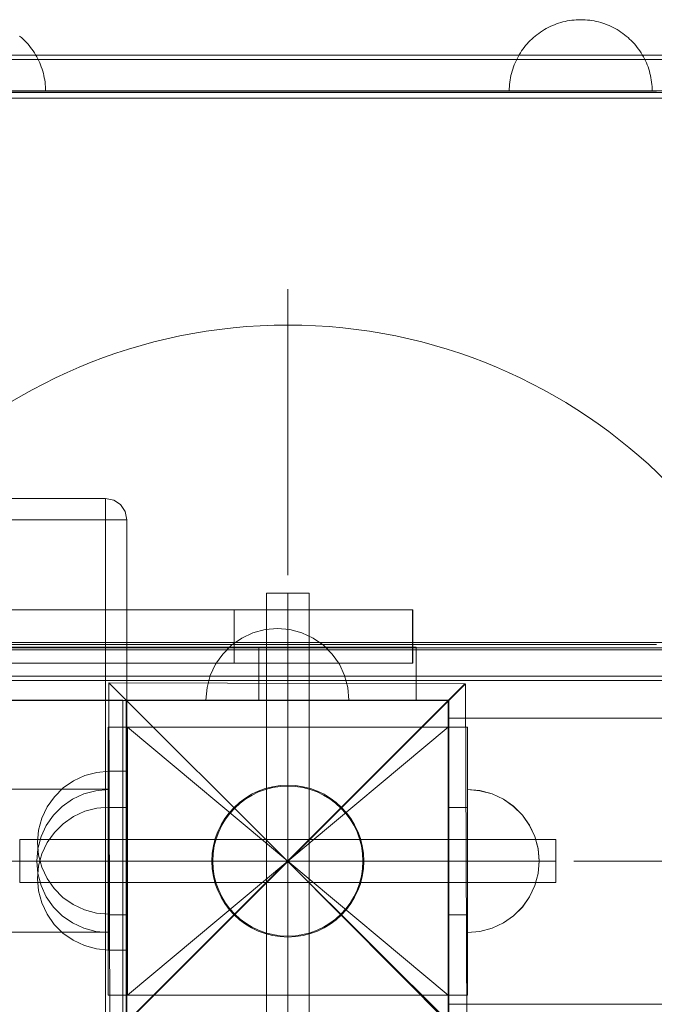
# Model space of a CAD drawing. Units: millimetres. Extents: x 8870 to 23465, y -2890 to 4495.
# Drawn here: x 12966 to 13143, y 2315 to 2591 of the extents above; entities that cross this region are included whole.
import ezdxf

# ---------------------------------------------------------------- set-up
doc = ezdxf.new("R2010")
doc.units = ezdxf.units.MM
doc.header["$MEASUREMENT"] = 0
doc.linetypes.add('Krawędzie ukryte', pattern=[170, 120, -50])
doc.linetypes.add('Kropki i Kreski', pattern=[360, 180, -90, 0, -90])
doc.layers.add('ZESTAW_Nr_pióra__7', color=7, linetype='Continuous', lineweight=18)

msp = doc.modelspace()

# ---------------------------------------------------------------- linework, layer by layer
at = {"layer": 'ZESTAW_Nr_pióra__7', "linetype": 'Continuous'}
for p, q in [((13117.75, 2589.96), (13117.14, 2589.8)), ((13117.75, 2589.96), (13117.14, 2589.8)), ((13118.36, 2590.11), (13117.75, 2589.96)), ((13118.36, 2590.11), (13117.75, 2589.96)), ((13118.97, 2590.24), (13118.36, 2590.11)), ((13118.97, 2590.24), (13118.36, 2590.11)), ((13119.59, 2590.34), (13118.97, 2590.24)), ((13119.59, 2590.34), (13118.97, 2590.24)), ((13120.21, 2590.43), (13119.59, 2590.34)), ((13120.21, 2590.43), (13119.59, 2590.34)), ((13120.84, 2590.5), (13120.21, 2590.43)), ((13120.84, 2590.5), (13120.21, 2590.43)), ((13121.46, 2590.55), (13120.84, 2590.5)), ((13121.46, 2590.55), (13120.84, 2590.5)), ((13122.09, 2590.58), (13121.46, 2590.55)), ((13122.09, 2590.58), (13121.46, 2590.55)), ((13122.72, 2590.59), (13122.09, 2590.58)), ((13122.72, 2590.59), (13122.09, 2590.58)), ((13122.72, 2590.59), (13123.35, 2590.58)), ((13122.72, 2590.59), (13123.35, 2590.58)), ((13123.35, 2590.58), (13123.98, 2590.55)), ((13123.35, 2590.58), (13123.98, 2590.55)), ((13123.98, 2590.55), (13124.6, 2590.5)), ((13123.98, 2590.55), (13124.6, 2590.5)), ((13124.6, 2590.5), (13125.23, 2590.43)), ((13124.6, 2590.5), (13125.23, 2590.43)), ((13125.23, 2590.43), (13125.85, 2590.34)), ((13125.23, 2590.43), (13125.85, 2590.34)), ((13125.85, 2590.34), (13126.47, 2590.24)), ((13125.85, 2590.34), (13126.47, 2590.24)), ((13126.47, 2590.24), (13127.08, 2590.11)), ((13126.47, 2590.24), (13127.08, 2590.11)), ((13127.08, 2590.11), (13127.69, 2589.96)), ((13127.08, 2590.11), (13127.69, 2589.96)), ((13127.69, 2589.96), (13128.3, 2589.8)), ((13127.69, 2589.96), (13128.3, 2589.8)), ((13112, 2587.48), (13111.48, 2587.13)), ((13112, 2587.48), (13111.48, 2587.13)), ((13112.54, 2587.8), (13112, 2587.48)), ((13112.54, 2587.8), (13112, 2587.48)), ((13113.09, 2588.12), (13112.54, 2587.8)), ((13113.09, 2588.12), (13112.54, 2587.8)), ((13113.64, 2588.41), (13113.09, 2588.12)), ((13113.64, 2588.41), (13113.09, 2588.12)), ((13114.2, 2588.69), (13113.64, 2588.41)), ((13114.2, 2588.69), (13113.64, 2588.41)), ((13114.78, 2588.94), (13114.2, 2588.69)), ((13114.78, 2588.94), (13114.2, 2588.69)), ((13115.36, 2589.18), (13114.78, 2588.94)), ((13115.36, 2589.18), (13114.78, 2588.94)), ((13115.95, 2589.41), (13115.36, 2589.18)), ((13115.95, 2589.41), (13115.36, 2589.18)), ((13116.54, 2589.61), (13115.95, 2589.41)), ((13116.54, 2589.61), (13115.95, 2589.41)), ((13117.14, 2589.8), (13116.54, 2589.61)), ((13117.14, 2589.8), (13116.54, 2589.61)), ((13128.3, 2589.8), (13128.9, 2589.61)), ((13128.3, 2589.8), (13128.9, 2589.61)), ((13128.9, 2589.61), (13129.5, 2589.41)), ((13128.9, 2589.61), (13129.5, 2589.41)), ((13129.5, 2589.41), (13130.08, 2589.18)), ((13129.5, 2589.41), (13130.08, 2589.18)), ((13130.08, 2589.18), (13130.66, 2588.94)), ((13130.08, 2589.18), (13130.66, 2588.94)), ((13130.66, 2588.94), (13131.24, 2588.69)), ((13130.66, 2588.94), (13131.24, 2588.69)), ((13131.24, 2588.69), (13131.8, 2588.41)), ((13131.24, 2588.69), (13131.8, 2588.41)), ((13131.8, 2588.41), (13132.36, 2588.12)), ((13131.8, 2588.41), (13132.36, 2588.12)), ((13132.36, 2588.12), (13132.9, 2587.8)), ((13132.36, 2588.12), (13132.9, 2587.8)), ((13132.9, 2587.8), (13133.44, 2587.48)), ((13132.9, 2587.8), (13133.44, 2587.48)), ((13133.44, 2587.48), (13133.96, 2587.13)), ((13133.44, 2587.48), (13133.96, 2587.13)), ((12965.76, 2586), (12966.24, 2585.59)), ((12965.76, 2586), (12966.24, 2585.59)), ((12966.24, 2585.59), (12966.71, 2585.17)), ((12966.24, 2585.59), (12966.71, 2585.17)), ((12966.71, 2585.17), (12967.16, 2584.73)), ((12966.71, 2585.17), (12967.16, 2584.73)), ((12967.16, 2584.73), (12967.59, 2584.28)), ((12967.16, 2584.73), (12967.59, 2584.28)), ((13108.58, 2584.73), (13108.14, 2584.28)), ((13108.58, 2584.73), (13108.14, 2584.28)), ((13109.03, 2585.17), (13108.58, 2584.73)), ((13109.03, 2585.17), (13108.58, 2584.73)), ((13109.49, 2585.59), (13109.03, 2585.17)), ((13109.49, 2585.59), (13109.03, 2585.17)), ((13109.97, 2586), (13109.49, 2585.59)), ((13109.97, 2586), (13109.49, 2585.59)), ((13110.46, 2586.39), (13109.97, 2586)), ((13110.46, 2586.39), (13109.97, 2586)), ((13110.96, 2586.77), (13110.46, 2586.39)), ((13110.96, 2586.77), (13110.46, 2586.39)), ((13111.48, 2587.13), (13110.96, 2586.77)), ((13111.48, 2587.13), (13110.96, 2586.77)), ((13133.96, 2587.13), (13134.48, 2586.77)), ((13133.96, 2587.13), (13134.48, 2586.77)), ((13134.48, 2586.77), (13134.98, 2586.39)), ((13134.48, 2586.77), (13134.98, 2586.39)), ((13134.98, 2586.39), (13135.47, 2586)), ((13134.98, 2586.39), (13135.47, 2586)), ((13135.47, 2586), (13135.95, 2585.59)), ((13135.47, 2586), (13135.95, 2585.59)), ((13135.95, 2585.59), (13136.41, 2585.17)), ((13135.95, 2585.59), (13136.41, 2585.17)), ((13136.41, 2585.17), (13136.86, 2584.73)), ((13136.41, 2585.17), (13136.86, 2584.73)), ((13136.86, 2584.73), (13137.3, 2584.28)), ((13136.86, 2584.73), (13137.3, 2584.28)), ((12967.59, 2584.28), (12968.02, 2583.82)), ((12967.59, 2584.28), (12968.02, 2583.82)), ((12968.02, 2583.82), (12968.43, 2583.34)), ((12968.02, 2583.82), (12968.43, 2583.34)), ((12968.43, 2583.34), (12968.82, 2582.85)), ((12968.43, 2583.34), (12968.82, 2582.85)), ((12968.82, 2582.85), (12969.2, 2582.34)), ((12968.82, 2582.85), (12969.2, 2582.34)), ((12969.2, 2582.34), (12969.56, 2581.83)), ((12969.2, 2582.34), (12969.56, 2581.83)), ((12969.56, 2581.83), (12969.9, 2581.31)), ((12969.56, 2581.83), (12969.9, 2581.31)), ((13106.18, 2581.83), (13105.83, 2581.31)), ((13106.18, 2581.83), (13105.83, 2581.31)), ((13106.54, 2582.34), (13106.18, 2581.83)), ((13106.54, 2582.34), (13106.18, 2581.83)), ((13106.92, 2582.85), (13106.54, 2582.34)), ((13106.92, 2582.85), (13106.54, 2582.34)), ((13107.31, 2583.34), (13106.92, 2582.85)), ((13107.31, 2583.34), (13106.92, 2582.85)), ((13107.72, 2583.82), (13107.31, 2583.34)), ((13107.72, 2583.82), (13107.31, 2583.34)), ((13108.14, 2584.28), (13107.72, 2583.82)), ((13108.14, 2584.28), (13107.72, 2583.82)), ((13137.3, 2584.28), (13137.72, 2583.82)), ((13137.3, 2584.28), (13137.72, 2583.82)), ((13137.72, 2583.82), (13138.13, 2583.34)), ((13137.72, 2583.82), (13138.13, 2583.34)), ((13138.13, 2583.34), (13138.52, 2582.85)), ((13138.13, 2583.34), (13138.52, 2582.85)), ((13138.52, 2582.85), (13138.9, 2582.34)), ((13138.52, 2582.85), (13138.9, 2582.34)), ((13138.9, 2582.34), (13139.26, 2581.83)), ((13138.9, 2582.34), (13139.26, 2581.83)), ((13139.26, 2581.83), (13139.61, 2581.31)), ((13139.26, 2581.83), (13139.61, 2581.31)), ((12946.93, 2579.43), (12971.72, 2579.43)), ((12959.84, 2580.66), (12986.03, 2580.66)), ((12969.9, 2581.31), (12970.23, 2580.77)), ((12969.9, 2581.31), (12970.23, 2580.77)), ((12970.23, 2580.77), (12970.54, 2580.22)), ((12970.23, 2580.77), (12970.54, 2580.22)), ((12970.54, 2580.22), (12970.84, 2579.67)), ((12970.54, 2580.22), (12970.84, 2579.67)), ((12970.84, 2579.67), (12971.11, 2579.1)), ((12970.84, 2579.67), (12971.11, 2579.1)), ((12971.11, 2579.1), (12971.37, 2578.53)), ((12971.11, 2579.1), (12971.37, 2578.53)), ((12971.72, 2579.43), (12975.95, 2579.43)), ((12975.95, 2579.43), (12978.48, 2579.43)), ((12978.48, 2579.43), (13004.15, 2579.43)), ((12986.03, 2580.66), (13013.13, 2580.66)), ((13004.15, 2579.43), (13008.05, 2579.43)), ((13008.05, 2579.43), (13011.1, 2579.43)), ((13011.1, 2579.43), (13037.21, 2579.43)), ((13013.13, 2580.66), (13040.72, 2580.66)), ((13037.21, 2579.43), (13040.72, 2579.43)), ((13040.72, 2580.66), (13068.3, 2580.66)), ((13040.72, 2579.43), (13044.21, 2579.43)), ((13044.21, 2579.43), (13070.33, 2579.43)), ((13068.3, 2580.66), (13095.41, 2580.66)), ((13070.33, 2579.43), (13073.38, 2579.43)), ((13073.38, 2579.43), (13077.28, 2579.43)), ((13077.28, 2579.43), (13102.94, 2579.43)), ((13095.41, 2580.66), (13121.58, 2580.66)), ((13102.94, 2579.43), (13105.48, 2579.43)), ((13104.62, 2579.1), (13104.37, 2578.53)), ((13104.62, 2579.1), (13104.37, 2578.53)), ((13104.9, 2579.67), (13104.62, 2579.1)), ((13104.9, 2579.67), (13104.62, 2579.1)), ((13105.19, 2580.22), (13104.9, 2579.67)), ((13105.19, 2580.22), (13104.9, 2579.67)), ((13105.51, 2580.77), (13105.19, 2580.22)), ((13105.51, 2580.77), (13105.19, 2580.22)), ((13105.48, 2579.43), (13109.72, 2579.43)), ((13105.83, 2581.31), (13105.51, 2580.77)), ((13105.83, 2581.31), (13105.51, 2580.77)), ((13109.72, 2579.43), (13134.49, 2579.43)), ((13121.58, 2580.66), (13146.37, 2580.66)), ((13134.49, 2579.43), (13136.48, 2579.43)), ((13136.48, 2579.43), (13140.97, 2579.43)), ((13139.61, 2581.31), (13139.94, 2580.77)), ((13139.61, 2581.31), (13139.94, 2580.77)), ((13139.94, 2580.77), (13140.25, 2580.22)), ((13139.94, 2580.77), (13140.25, 2580.22)), ((13140.25, 2580.22), (13140.54, 2579.67)), ((13140.25, 2580.22), (13140.54, 2579.67)), ((13140.54, 2579.67), (13140.82, 2579.1)), ((13140.54, 2579.67), (13140.82, 2579.1)), ((13140.82, 2579.1), (13141.08, 2578.53)), ((13140.82, 2579.1), (13141.08, 2578.53)), ((13140.97, 2579.43), (13164.44, 2579.43)), ((12971.37, 2578.53), (12971.61, 2577.95)), ((12971.37, 2578.53), (12971.61, 2577.95)), ((12971.61, 2577.95), (12971.83, 2577.36)), ((12971.61, 2577.95), (12971.83, 2577.36)), ((12971.83, 2577.36), (12972.04, 2576.77)), ((12971.83, 2577.36), (12972.04, 2576.77)), ((12972.04, 2576.77), (12972.22, 2576.17)), ((12972.04, 2576.77), (12972.22, 2576.17)), ((12972.22, 2576.17), (12972.39, 2575.56)), ((12972.22, 2576.17), (12972.39, 2575.56)), ((13103.51, 2576.17), (13103.35, 2575.56)), ((13103.51, 2576.17), (13103.35, 2575.56)), ((13103.7, 2576.77), (13103.51, 2576.17)), ((13103.7, 2576.77), (13103.51, 2576.17)), ((13103.9, 2577.36), (13103.7, 2576.77)), ((13103.9, 2577.36), (13103.7, 2576.77)), ((13104.12, 2577.95), (13103.9, 2577.36)), ((13104.12, 2577.95), (13103.9, 2577.36)), ((13104.37, 2578.53), (13104.12, 2577.95)), ((13104.37, 2578.53), (13104.12, 2577.95)), ((13141.08, 2578.53), (13141.32, 2577.95)), ((13141.08, 2578.53), (13141.32, 2577.95)), ((13141.32, 2577.95), (13141.54, 2577.36)), ((13141.32, 2577.95), (13141.54, 2577.36)), ((13141.54, 2577.36), (13141.74, 2576.77)), ((13141.54, 2577.36), (13141.74, 2576.77)), ((13141.74, 2576.77), (13141.93, 2576.17)), ((13141.74, 2576.77), (13141.93, 2576.17)), ((13141.93, 2576.17), (13142.09, 2575.56)), ((13141.93, 2576.17), (13142.09, 2575.56)), ((12972.39, 2575.56), (12972.53, 2574.95)), ((12972.39, 2575.56), (12972.53, 2574.95)), ((12972.53, 2574.95), (12972.66, 2574.34)), ((12972.53, 2574.95), (12972.66, 2574.34)), ((12972.66, 2574.34), (12972.77, 2573.72)), ((12972.66, 2574.34), (12972.77, 2573.72)), ((12972.77, 2573.72), (12972.86, 2573.1)), ((12972.77, 2573.72), (12972.86, 2573.1)), ((13102.97, 2573.72), (13102.88, 2573.1)), ((13102.97, 2573.72), (13102.88, 2573.1)), ((13103.07, 2574.34), (13102.97, 2573.72)), ((13103.07, 2574.34), (13102.97, 2573.72)), ((13103.2, 2574.95), (13103.07, 2574.34)), ((13103.2, 2574.95), (13103.07, 2574.34)), ((13103.35, 2575.56), (13103.2, 2574.95)), ((13103.35, 2575.56), (13103.2, 2574.95)), ((13142.09, 2575.56), (13142.24, 2574.95)), ((13142.09, 2575.56), (13142.24, 2574.95)), ((13142.24, 2574.95), (13142.37, 2574.34)), ((13142.24, 2574.95), (13142.37, 2574.34)), ((13142.37, 2574.34), (13142.47, 2573.72)), ((13142.37, 2574.34), (13142.47, 2573.72)), ((13142.47, 2573.72), (13142.56, 2573.1)), ((13142.47, 2573.72), (13142.56, 2573.1)), ((12973.61, 2570.69), (12953.04, 2570.69)), ((12972.86, 2573.1), (12972.93, 2572.47)), ((12972.86, 2573.1), (12972.93, 2572.47)), ((12972.93, 2572.47), (12972.98, 2571.85)), ((12972.93, 2572.47), (12972.98, 2571.85)), ((12972.98, 2571.85), (12973.01, 2571.22)), ((12972.98, 2571.85), (12973.01, 2571.22)), ((12973.01, 2571.22), (12973.01, 2570.59)), ((12973.01, 2571.22), (12973.01, 2570.59)), ((12995.34, 2570.69), (12973.61, 2570.69)), ((13017.83, 2570.69), (12995.34, 2570.69)), ((13040.72, 2570.69), (13017.83, 2570.69)), ((13063.6, 2570.69), (13040.72, 2570.69)), ((13086.1, 2570.69), (13063.6, 2570.69)), ((13107.82, 2570.69), (13086.1, 2570.69)), ((13102.73, 2571.22), (13102.72, 2570.59)), ((13102.73, 2571.22), (13102.72, 2570.59)), ((13102.76, 2571.85), (13102.73, 2571.22)), ((13102.76, 2571.85), (13102.73, 2571.22)), ((13102.81, 2572.47), (13102.76, 2571.85)), ((13102.81, 2572.47), (13102.76, 2571.85)), ((13102.88, 2573.1), (13102.81, 2572.47)), ((13102.88, 2573.1), (13102.81, 2572.47)), ((13128.38, 2570.69), (13107.82, 2570.69)), ((13147.45, 2570.69), (13128.38, 2570.69)), ((13142.56, 2573.1), (13142.63, 2572.47)), ((13142.56, 2573.1), (13142.63, 2572.47)), ((13142.63, 2572.47), (13142.68, 2571.85)), ((13142.63, 2572.47), (13142.68, 2571.85)), ((13142.68, 2571.85), (13142.71, 2571.22)), ((13142.68, 2571.85), (13142.71, 2571.22)), ((13142.71, 2571.22), (13142.72, 2570.59)), ((13142.71, 2571.22), (13142.72, 2570.59)), ((12973.29, 2570.23), (12952.61, 2570.23)), ((12973.83, 2568.67), (12953.33, 2568.67)), ((12966.24, 2570.59), (12961.07, 2570.59)), ((12965.76, 2570.59), (12966.24, 2570.59)), ((12965.76, 2570.59), (12966.24, 2570.59)), ((12966.24, 2570.59), (12966.71, 2570.59)), ((12966.24, 2570.59), (12966.71, 2570.59)), ((12971.47, 2570.59), (12966.24, 2570.59)), ((12966.71, 2570.59), (12967.16, 2570.59)), ((12966.71, 2570.59), (12967.16, 2570.59)), ((12967.16, 2570.59), (12967.59, 2570.59)), ((12967.16, 2570.59), (12967.59, 2570.59)), ((12967.59, 2570.59), (12968.02, 2570.59)), ((12967.59, 2570.59), (12968.02, 2570.59)), ((12968.02, 2570.59), (12968.43, 2570.59)), ((12968.02, 2570.59), (12968.43, 2570.59)), ((12968.43, 2570.59), (12968.82, 2570.59)), ((12968.43, 2570.59), (12968.82, 2570.59)), ((12968.82, 2570.59), (12969.2, 2570.59)), ((12968.82, 2570.59), (12969.2, 2570.59)), ((12969.2, 2570.59), (12969.56, 2570.59)), ((12969.2, 2570.59), (12969.56, 2570.59)), ((12969.56, 2570.59), (12969.9, 2570.59)), ((12969.56, 2570.59), (12969.9, 2570.59)), ((12969.9, 2570.59), (12970.23, 2570.59)), ((12969.9, 2570.59), (12970.23, 2570.59)), ((12970.23, 2570.59), (12970.54, 2570.59)), ((12970.23, 2570.59), (12970.54, 2570.59)), ((12970.54, 2570.59), (12970.84, 2570.59)), ((12970.54, 2570.59), (12970.84, 2570.59)), ((12970.84, 2570.59), (12971.11, 2570.59)), ((12970.84, 2570.59), (12971.11, 2570.59)), ((12971.11, 2570.59), (12971.37, 2570.59)), ((12971.11, 2570.59), (12971.37, 2570.59)), ((12971.37, 2570.59), (12971.61, 2570.59)), ((12971.37, 2570.59), (12971.61, 2570.59)), ((12976.77, 2570.59), (12971.47, 2570.59)), ((12971.61, 2570.59), (12971.83, 2570.59)), ((12971.61, 2570.59), (12971.83, 2570.59)), ((12971.83, 2570.59), (12972.04, 2570.59)), ((12971.83, 2570.59), (12972.04, 2570.59)), ((12972.04, 2570.59), (12972.22, 2570.59)), ((12972.04, 2570.59), (12972.22, 2570.59)), ((12972.22, 2570.59), (12972.39, 2570.59)), ((12972.22, 2570.59), (12972.39, 2570.59)), ((12972.39, 2570.59), (12972.53, 2570.59)), ((12972.39, 2570.59), (12972.53, 2570.59)), ((12972.53, 2570.59), (12972.66, 2570.59)), ((12972.53, 2570.59), (12972.66, 2570.59)), ((12972.66, 2570.59), (12972.77, 2570.59)), ((12972.66, 2570.59), (12972.77, 2570.59)), ((12972.77, 2570.59), (12972.86, 2570.59)), ((12972.77, 2570.59), (12972.86, 2570.59)), ((12972.86, 2570.59), (12972.93, 2570.59)), ((12972.86, 2570.59), (12972.93, 2570.59)), ((12972.93, 2570.59), (12972.98, 2570.59)), ((12972.93, 2570.59), (12972.98, 2570.59)), ((12972.98, 2570.59), (12973.01, 2570.59)), ((12972.98, 2570.59), (12973.01, 2570.59)), ((12995.11, 2570.23), (12973.29, 2570.23)), ((12995.48, 2568.67), (12973.83, 2568.67)), ((12982.13, 2570.59), (12976.77, 2570.59)), ((12987.55, 2570.59), (12982.13, 2570.59)), ((12993.01, 2570.59), (12987.55, 2570.59)), ((12998.52, 2570.59), (12993.01, 2570.59)), ((13017.72, 2570.23), (12995.11, 2570.23)), ((13017.9, 2568.67), (12995.48, 2568.67)), ((13004.07, 2570.59), (12998.52, 2570.59)), ((13009.65, 2570.59), (13004.07, 2570.59)), ((13015.26, 2570.59), (13009.65, 2570.59)), ((13020.89, 2570.59), (13015.26, 2570.59)), ((13040.72, 2570.23), (13017.72, 2570.23)), ((13040.72, 2568.67), (13017.9, 2568.67)), ((13026.54, 2570.59), (13020.89, 2570.59)), ((13032.2, 2570.59), (13026.54, 2570.59)), ((13037.87, 2570.59), (13032.2, 2570.59)), ((13043.53, 2570.59), (13037.87, 2570.59)), ((13063.71, 2570.23), (13040.72, 2570.23)), ((13063.53, 2568.67), (13040.72, 2568.67)), ((13049.19, 2570.59), (13043.53, 2570.59)), ((13054.84, 2570.59), (13049.19, 2570.59)), ((13060.47, 2570.59), (13054.84, 2570.59)), ((13066.08, 2570.59), (13060.47, 2570.59)), ((13085.95, 2568.67), (13063.53, 2568.67)), ((13086.32, 2570.23), (13063.71, 2570.23)), ((13071.66, 2570.59), (13066.08, 2570.59)), ((13077.21, 2570.59), (13071.66, 2570.59)), ((13082.72, 2570.59), (13077.21, 2570.59)), ((13088.19, 2570.59), (13082.72, 2570.59)), ((13107.6, 2568.67), (13085.95, 2568.67)), ((13108.15, 2570.23), (13086.32, 2570.23)), ((13093.6, 2570.59), (13088.19, 2570.59)), ((13098.96, 2570.59), (13093.6, 2570.59)), ((13104.26, 2570.59), (13098.96, 2570.59)), ((13102.76, 2570.59), (13102.73, 2570.59)), ((13102.76, 2570.59), (13102.73, 2570.59)), ((13102.81, 2570.59), (13102.76, 2570.59)), ((13102.81, 2570.59), (13102.76, 2570.59)), ((13102.88, 2570.59), (13102.81, 2570.59)), ((13102.88, 2570.59), (13102.81, 2570.59)), ((13102.97, 2570.59), (13102.88, 2570.59)), ((13102.97, 2570.59), (13102.88, 2570.59)), ((13103.07, 2570.59), (13102.97, 2570.59)), ((13103.07, 2570.59), (13102.97, 2570.59)), ((13103.2, 2570.59), (13103.07, 2570.59)), ((13103.2, 2570.59), (13103.07, 2570.59)), ((13103.35, 2570.59), (13103.2, 2570.59)), ((13103.35, 2570.59), (13103.2, 2570.59)), ((13103.51, 2570.59), (13103.35, 2570.59)), ((13103.51, 2570.59), (13103.35, 2570.59)), ((13103.7, 2570.59), (13103.51, 2570.59)), ((13103.7, 2570.59), (13103.51, 2570.59)), ((13103.9, 2570.59), (13103.7, 2570.59)), ((13103.9, 2570.59), (13103.7, 2570.59)), ((13104.12, 2570.59), (13103.9, 2570.59)), ((13104.12, 2570.59), (13103.9, 2570.59)), ((13104.37, 2570.59), (13104.12, 2570.59)), ((13104.37, 2570.59), (13104.12, 2570.59)), ((13109.5, 2570.59), (13104.26, 2570.59)), ((13104.62, 2570.59), (13104.37, 2570.59)), ((13104.62, 2570.59), (13104.37, 2570.59)), ((13104.9, 2570.59), (13104.62, 2570.59)), ((13104.9, 2570.59), (13104.62, 2570.59)), ((13105.19, 2570.59), (13104.9, 2570.59)), ((13105.19, 2570.59), (13104.9, 2570.59)), ((13105.51, 2570.59), (13105.19, 2570.59)), ((13105.51, 2570.59), (13105.19, 2570.59)), ((13105.83, 2570.59), (13105.51, 2570.59)), ((13105.83, 2570.59), (13105.51, 2570.59)), ((13106.18, 2570.59), (13105.83, 2570.59)), ((13106.18, 2570.59), (13105.83, 2570.59)), ((13106.54, 2570.59), (13106.18, 2570.59)), ((13106.54, 2570.59), (13106.18, 2570.59)), ((13106.92, 2570.59), (13106.54, 2570.59)), ((13106.92, 2570.59), (13106.54, 2570.59)), ((13107.31, 2570.59), (13106.92, 2570.59)), ((13107.31, 2570.59), (13106.92, 2570.59)), ((13107.72, 2570.59), (13107.31, 2570.59)), ((13107.72, 2570.59), (13107.31, 2570.59)), ((13128.1, 2568.67), (13107.6, 2568.67)), ((13108.14, 2570.59), (13107.72, 2570.59)), ((13108.14, 2570.59), (13107.72, 2570.59)), ((13108.58, 2570.59), (13108.14, 2570.59)), ((13108.58, 2570.59), (13108.14, 2570.59)), ((13128.81, 2570.23), (13108.15, 2570.23)), ((13109.03, 2570.59), (13108.58, 2570.59)), ((13109.03, 2570.59), (13108.58, 2570.59)), ((13109.49, 2570.59), (13109.03, 2570.59)), ((13109.49, 2570.59), (13109.03, 2570.59)), ((13109.97, 2570.59), (13109.49, 2570.59)), ((13109.97, 2570.59), (13109.49, 2570.59)), ((13114.66, 2570.59), (13109.5, 2570.59)), ((13110.46, 2570.59), (13109.97, 2570.59)), ((13110.46, 2570.59), (13109.97, 2570.59)), ((13110.96, 2570.59), (13110.46, 2570.59)), ((13110.96, 2570.59), (13110.46, 2570.59)), ((13111.48, 2570.59), (13110.96, 2570.59)), ((13111.48, 2570.59), (13110.96, 2570.59)), ((13112, 2570.59), (13111.48, 2570.59)), ((13112, 2570.59), (13111.48, 2570.59)), ((13112.54, 2570.59), (13112, 2570.59)), ((13112.54, 2570.59), (13112, 2570.59)), ((13113.09, 2570.59), (13112.54, 2570.59)), ((13113.09, 2570.59), (13112.54, 2570.59)), ((13113.64, 2570.59), (13113.09, 2570.59)), ((13113.64, 2570.59), (13113.09, 2570.59)), ((13114.2, 2570.59), (13113.64, 2570.59)), ((13114.2, 2570.59), (13113.64, 2570.59)), ((13114.78, 2570.59), (13114.2, 2570.59)), ((13114.78, 2570.59), (13114.2, 2570.59)), ((13119.75, 2570.59), (13114.66, 2570.59)), ((13115.36, 2570.59), (13114.78, 2570.59)), ((13115.36, 2570.59), (13114.78, 2570.59)), ((13115.95, 2570.59), (13115.36, 2570.59)), ((13115.95, 2570.59), (13115.36, 2570.59)), ((13116.54, 2570.59), (13115.95, 2570.59)), ((13116.54, 2570.59), (13115.95, 2570.59)), ((13117.14, 2570.59), (13116.54, 2570.59)), ((13117.14, 2570.59), (13116.54, 2570.59)), ((13117.75, 2570.59), (13117.14, 2570.59)), ((13117.75, 2570.59), (13117.14, 2570.59)), ((13118.36, 2570.59), (13117.75, 2570.59)), ((13118.36, 2570.59), (13117.75, 2570.59)), ((13118.97, 2570.59), (13118.36, 2570.59)), ((13118.97, 2570.59), (13118.36, 2570.59)), ((13119.59, 2570.59), (13118.97, 2570.59)), ((13119.59, 2570.59), (13118.97, 2570.59)), ((13120.21, 2570.59), (13119.59, 2570.59)), ((13120.21, 2570.59), (13119.59, 2570.59)), ((13124.76, 2570.59), (13119.75, 2570.59)), ((13120.84, 2570.59), (13120.21, 2570.59)), ((13120.84, 2570.59), (13120.21, 2570.59)), ((13121.46, 2570.59), (13120.84, 2570.59)), ((13121.46, 2570.59), (13120.84, 2570.59)), ((13122.09, 2570.59), (13121.46, 2570.59)), ((13122.09, 2570.59), (13121.46, 2570.59)), ((13122.72, 2570.59), (13122.09, 2570.59)), ((13122.72, 2570.59), (13122.09, 2570.59)), ((13123.35, 2570.59), (13122.72, 2570.59)), ((13123.35, 2570.59), (13122.72, 2570.59)), ((13123.98, 2570.59), (13123.35, 2570.59)), ((13123.98, 2570.59), (13123.35, 2570.59)), ((13124.6, 2570.59), (13123.98, 2570.59)), ((13124.6, 2570.59), (13123.98, 2570.59)), ((13125.23, 2570.59), (13124.6, 2570.59)), ((13125.23, 2570.59), (13124.6, 2570.59)), ((13129.68, 2570.59), (13124.76, 2570.59)), ((13125.85, 2570.59), (13125.23, 2570.59)), ((13125.85, 2570.59), (13125.23, 2570.59)), ((13126.47, 2570.59), (13125.85, 2570.59)), ((13126.47, 2570.59), (13125.85, 2570.59)), ((13127.08, 2570.59), (13126.47, 2570.59)), ((13127.08, 2570.59), (13126.47, 2570.59)), ((13127.69, 2570.59), (13127.08, 2570.59)), ((13127.69, 2570.59), (13127.08, 2570.59)), ((13128.3, 2570.59), (13127.69, 2570.59)), ((13128.3, 2570.59), (13127.69, 2570.59)), ((13147.11, 2568.67), (13128.1, 2568.67)), ((13128.9, 2570.59), (13128.3, 2570.59)), ((13128.9, 2570.59), (13128.3, 2570.59)), ((13147.98, 2570.23), (13128.81, 2570.23)), ((13129.5, 2570.59), (13128.9, 2570.59)), ((13129.5, 2570.59), (13128.9, 2570.59)), ((13130.08, 2570.59), (13129.5, 2570.59)), ((13130.08, 2570.59), (13129.5, 2570.59)), ((13134.51, 2570.59), (13129.68, 2570.59)), ((13130.66, 2570.59), (13130.08, 2570.59)), ((13130.66, 2570.59), (13130.08, 2570.59)), ((13131.24, 2570.59), (13130.66, 2570.59)), ((13131.24, 2570.59), (13130.66, 2570.59)), ((13131.8, 2570.59), (13131.24, 2570.59)), ((13131.8, 2570.59), (13131.24, 2570.59)), ((13132.36, 2570.59), (13131.8, 2570.59)), ((13132.36, 2570.59), (13131.8, 2570.59)), ((13132.9, 2570.59), (13132.36, 2570.59)), ((13132.9, 2570.59), (13132.36, 2570.59)), ((13133.44, 2570.59), (13132.9, 2570.59)), ((13133.44, 2570.59), (13132.9, 2570.59)), ((13133.96, 2570.59), (13133.44, 2570.59)), ((13133.96, 2570.59), (13133.44, 2570.59)), ((13134.48, 2570.59), (13133.96, 2570.59)), ((13134.48, 2570.59), (13133.96, 2570.59)), ((13134.98, 2570.59), (13134.48, 2570.59)), ((13134.98, 2570.59), (13134.48, 2570.59)), ((13139.25, 2570.59), (13134.51, 2570.59)), ((13135.47, 2570.59), (13134.98, 2570.59)), ((13135.47, 2570.59), (13134.98, 2570.59)), ((13135.95, 2570.59), (13135.47, 2570.59)), ((13135.95, 2570.59), (13135.47, 2570.59)), ((13136.41, 2570.59), (13135.95, 2570.59)), ((13136.41, 2570.59), (13135.95, 2570.59)), ((13136.86, 2570.59), (13136.41, 2570.59)), ((13136.86, 2570.59), (13136.41, 2570.59)), ((13137.3, 2570.59), (13136.86, 2570.59)), ((13137.3, 2570.59), (13136.86, 2570.59)), ((13137.72, 2570.59), (13137.3, 2570.59)), ((13137.72, 2570.59), (13137.3, 2570.59)), ((13138.13, 2570.59), (13137.72, 2570.59)), ((13138.13, 2570.59), (13137.72, 2570.59)), ((13138.52, 2570.59), (13138.13, 2570.59)), ((13138.52, 2570.59), (13138.13, 2570.59)), ((13138.9, 2570.59), (13138.52, 2570.59)), ((13138.9, 2570.59), (13138.52, 2570.59)), ((13139.26, 2570.59), (13138.9, 2570.59)), ((13139.26, 2570.59), (13138.9, 2570.59)), ((13143.88, 2570.59), (13139.25, 2570.59)), ((13139.61, 2570.59), (13139.26, 2570.59)), ((13139.61, 2570.59), (13139.26, 2570.59)), ((13139.94, 2570.59), (13139.61, 2570.59)), ((13139.94, 2570.59), (13139.61, 2570.59)), ((13140.25, 2570.59), (13139.94, 2570.59)), ((13140.25, 2570.59), (13139.94, 2570.59)), ((13140.54, 2570.59), (13140.25, 2570.59)), ((13140.54, 2570.59), (13140.25, 2570.59)), ((13140.82, 2570.59), (13140.54, 2570.59)), ((13140.82, 2570.59), (13140.54, 2570.59)), ((13141.08, 2570.59), (13140.82, 2570.59)), ((13141.08, 2570.59), (13140.82, 2570.59)), ((13141.32, 2570.59), (13141.08, 2570.59)), ((13141.32, 2570.59), (13141.08, 2570.59)), ((13141.54, 2570.59), (13141.32, 2570.59)), ((13141.54, 2570.59), (13141.32, 2570.59)), ((13141.74, 2570.59), (13141.54, 2570.59)), ((13141.74, 2570.59), (13141.54, 2570.59)), ((13141.93, 2570.59), (13141.74, 2570.59)), ((13141.93, 2570.59), (13141.74, 2570.59)), ((13142.09, 2570.59), (13141.93, 2570.59)), ((13142.09, 2570.59), (13141.93, 2570.59)), ((13142.24, 2570.59), (13142.09, 2570.59)), ((13142.24, 2570.59), (13142.09, 2570.59)), ((13142.37, 2570.59), (13142.24, 2570.59)), ((13142.37, 2570.59), (13142.24, 2570.59)), ((13142.47, 2570.59), (13142.37, 2570.59)), ((13142.47, 2570.59), (13142.37, 2570.59)), ((13142.56, 2570.59), (13142.47, 2570.59)), ((13142.56, 2570.59), (13142.47, 2570.59)), ((13142.63, 2570.59), (13142.56, 2570.59)), ((13142.63, 2570.59), (13142.56, 2570.59)), ((13142.68, 2570.59), (13142.63, 2570.59)), ((13142.68, 2570.59), (13142.63, 2570.59)), ((13142.71, 2570.59), (13142.68, 2570.59)), ((13142.71, 2570.59), (13142.68, 2570.59)), ((13040.79, 2435.14), (13040.79, 2515.14)), ((12281.72, 2456.63), (12989.81, 2456.63)), ((12989.81, 2456.63), (12992.09, 2456.18)), ((12989.81, 2456.18), (12989.81, 2456.63)), ((12989.81, 2454.89), (12989.81, 2456.18)), ((12992.09, 2456.18), (12994.02, 2454.89)), ((12989.81, 2452.95), (12989.81, 2454.89)), ((12989.81, 2450.67), (12989.81, 2452.95)), ((12994.02, 2454.89), (12995.31, 2452.95)), ((12995.31, 2452.95), (12995.76, 2450.67)), ((12989.81, 2450.67), (12281.72, 2450.67)), ((12992.09, 2450.67), (12989.81, 2450.67)), ((12989.81, 2262.6), (12989.81, 2450.67)), ((12994.02, 2450.67), (12992.09, 2450.67)), ((12995.31, 2450.67), (12994.02, 2450.67)), ((12995.76, 2450.67), (12995.31, 2450.67)), ((12995.76, 2450.67), (12995.76, 2262.6)), ((13046.79, 2430.14), (13034.79, 2430.14)), ((13034.79, 2430.14), (13034.79, 2280.14)), ((13046.79, 2280.14), (13046.79, 2430.14)), ((12415.98, 2425.47), (13025.76, 2425.47)), ((13025.76, 2410.52), (13025.76, 2425.47)), ((13025.76, 2425.47), (13075.68, 2425.47)), ((13075.68, 2410.52), (13075.68, 2425.47)), ((13075.68, 2425.47), (13075.72, 2425.47)), ((13075.72, 2410.52), (13075.72, 2425.47)), ((13075.72, 2425.47), (13075.76, 2425.47)), ((13075.76, 2425.47), (13075.76, 2410.52)), ((13034.41, 2419.91), (13031.04, 2419.01)), ((13037.88, 2420.21), (13034.41, 2419.91)), ((13037.88, 2420.21), (13041.35, 2419.91)), ((13041.35, 2419.91), (13044.72, 2419.01)), ((13027.88, 2417.53), (13025.03, 2415.53)), ((13031.04, 2419.01), (13027.88, 2417.53)), ((13044.72, 2419.01), (13047.88, 2417.53)), ((13047.88, 2417.53), (13050.74, 2415.53)), ((13032.63, 2415.05), (12886.51, 2415.05)), ((12952.61, 2414.78), (12973.28, 2414.78)), ((12953.02, 2414.29), (12973.6, 2414.29)), ((12953.36, 2416.29), (12973.86, 2416.29)), ((12966.24, 2415.72), (12961.07, 2415.72)), ((12971.47, 2415.72), (12966.24, 2415.72)), ((12976.77, 2415.72), (12971.47, 2415.72)), ((12973.28, 2414.78), (12995.11, 2414.78)), ((12973.6, 2414.29), (12995.33, 2414.29)), ((12973.86, 2416.29), (12995.5, 2416.29)), ((12982.13, 2415.72), (12976.77, 2415.72)), ((12987.55, 2415.72), (12982.13, 2415.72)), ((12993.01, 2415.72), (12987.55, 2415.72)), ((12998.52, 2415.72), (12993.01, 2415.72)), ((12995.11, 2414.78), (13017.71, 2414.78)), ((12995.33, 2414.29), (13017.82, 2414.29)), ((12995.5, 2416.29), (13017.91, 2416.29)), ((13004.07, 2415.72), (12998.52, 2415.72)), ((13009.65, 2415.72), (13004.07, 2415.72)), ((13015.26, 2415.72), (13009.65, 2415.72)), ((13020.89, 2415.72), (13015.26, 2415.72)), ((13017.71, 2414.78), (13040.72, 2414.78)), ((13017.82, 2414.29), (13040.72, 2414.29)), ((13017.91, 2416.29), (13040.72, 2416.29)), ((13026.54, 2415.72), (13020.89, 2415.72)), ((13025.03, 2415.53), (13022.56, 2413.07)), ((13032.2, 2415.72), (13026.54, 2415.72)), ((13037.87, 2415.72), (13032.2, 2415.72)), ((13032.63, 2400.1), (13032.63, 2415.05)), ((13076.73, 2415.05), (13032.63, 2415.05)), ((13043.53, 2415.72), (13037.87, 2415.72)), ((13040.72, 2416.29), (13063.52, 2416.29)), ((13040.72, 2414.78), (13063.72, 2414.78)), ((13040.72, 2414.29), (13063.6, 2414.29)), ((13049.19, 2415.72), (13043.53, 2415.72)), ((13054.84, 2415.72), (13049.19, 2415.72)), ((13050.74, 2415.53), (13053.2, 2413.07)), ((13060.47, 2415.72), (13054.84, 2415.72)), ((13066.08, 2415.72), (13060.47, 2415.72)), ((13063.52, 2416.29), (13085.93, 2416.29)), ((13063.6, 2414.29), (13086.11, 2414.29)), ((13063.72, 2414.78), (13086.32, 2414.78)), ((13071.66, 2415.72), (13066.08, 2415.72)), ((13077.21, 2415.72), (13071.66, 2415.72)), ((13076.73, 2400.1), (13076.73, 2415.05)), ((13082.72, 2415.72), (13077.21, 2415.72)), ((13088.19, 2415.72), (13082.72, 2415.72)), ((13085.93, 2416.29), (13107.58, 2416.29)), ((13086.11, 2414.29), (13107.83, 2414.29)), ((13086.32, 2414.78), (13108.15, 2414.78)), ((13093.6, 2415.72), (13088.19, 2415.72)), ((13098.96, 2415.72), (13093.6, 2415.72)), ((13104.26, 2415.72), (13098.96, 2415.72)), ((13109.5, 2415.72), (13104.26, 2415.72)), ((13107.58, 2416.29), (13128.07, 2416.29)), ((13107.83, 2414.29), (13128.4, 2414.29)), ((13108.15, 2414.78), (13128.82, 2414.78)), ((13114.66, 2415.72), (13109.5, 2415.72)), ((13119.75, 2415.72), (13114.66, 2415.72)), ((13124.76, 2415.72), (13119.75, 2415.72)), ((13129.68, 2415.72), (13124.76, 2415.72)), ((13128.07, 2416.29), (13147.07, 2416.29)), ((13128.4, 2414.29), (13147.48, 2414.29)), ((13128.82, 2414.78), (13147.99, 2414.78)), ((13134.51, 2415.72), (13129.68, 2415.72)), ((13139.25, 2415.72), (13134.51, 2415.72)), ((13143.88, 2415.72), (13139.25, 2415.72)), ((13022.56, 2413.07), (13020.56, 2410.21)), ((13053.2, 2413.07), (13055.2, 2410.21)), ((12415.98, 2410.52), (13025.76, 2410.52)), ((13020.56, 2410.21), (13019.09, 2407.05)), ((13025.76, 2410.52), (13075.68, 2410.52)), ((13055.2, 2410.21), (13056.67, 2407.05)), ((13075.68, 2410.52), (13075.72, 2410.52)), ((13075.72, 2410.52), (13075.76, 2410.52)), ((12946.53, 2406.91), (12971.44, 2406.91)), ((12959.32, 2405.66), (12985.67, 2405.66)), ((12975.67, 2406.91), (12971.44, 2406.91)), ((12978.21, 2406.91), (12975.67, 2406.91)), ((12978.21, 2406.91), (13004.01, 2406.91)), ((12985.67, 2405.66), (13012.95, 2405.66)), ((13007.91, 2406.91), (13004.01, 2406.91)), ((13010.96, 2406.91), (13007.91, 2406.91)), ((13010.96, 2406.91), (13037.21, 2406.91)), ((13012.95, 2405.66), (13040.72, 2405.66)), ((13019.09, 2407.05), (13018.18, 2403.68)), ((13040.72, 2406.91), (13037.21, 2406.91)), ((13044.21, 2406.91), (13040.72, 2406.91)), ((13040.72, 2405.66), (13068.48, 2405.66)), ((13044.21, 2406.91), (13070.47, 2406.91)), ((13056.67, 2407.05), (13057.58, 2403.68)), ((13068.48, 2405.66), (13095.76, 2405.66)), ((13073.51, 2406.91), (13070.47, 2406.91)), ((13077.42, 2406.91), (13073.51, 2406.91)), ((13077.42, 2406.91), (13103.22, 2406.91)), ((13095.76, 2405.66), (13122.1, 2405.66)), ((13105.75, 2406.91), (13103.22, 2406.91)), ((13109.98, 2406.91), (13105.75, 2406.91)), ((13109.98, 2406.91), (13134.89, 2406.91)), ((13122.1, 2405.66), (13147.05, 2405.66)), ((13136.88, 2406.91), (13134.89, 2406.91)), ((13141.37, 2406.91), (13136.88, 2406.91)), ((13141.37, 2406.91), (13164.96, 2406.91)), ((13090.27, 2404.74), (12990.72, 2405.05)), ((12990.72, 2405.05), (13040.78, 2355)), ((13040.78, 2355), (12990.72, 2405.05)), ((12990.72, 2405.05), (12991.03, 2305.5)), ((13018.18, 2403.68), (13017.88, 2400.21)), ((13040.78, 2355), (13090.27, 2404.74)), ((13090.52, 2404.74), (13040.78, 2355)), ((13057.58, 2403.68), (13057.88, 2400.21)), ((13090.83, 2305.19), (13090.52, 2404.74)), ((12185.55, 2400.1), (13085.6, 2400.1)), ((12185.55, 1500.06), (13085.6, 2400.1)), ((13032.63, 2400.1), (12886.51, 2400.1)), ((12994.6, 2400.21), (12905.52, 2400.21)), ((12994.6, 2399.29), (12994.6, 2400.21)), ((13085.6, 2400.1), (12995.6, 2400.1)), ((12995.6, 2310.1), (12995.6, 2400.1)), ((12995.79, 2400.14), (12995.79, 2310.14)), ((13085.79, 2400.14), (12995.79, 2400.14)), ((13017.88, 2400.21), (13018.18, 2400.21)), ((13018.18, 2400.21), (13019.09, 2400.21)), ((13019.09, 2400.21), (13020.56, 2400.21)), ((13020.56, 2400.21), (13022.56, 2400.21)), ((13022.56, 2400.21), (13025.03, 2400.21)), ((13025.03, 2400.21), (13027.88, 2400.21)), ((13027.88, 2400.21), (13031.04, 2400.21)), ((13031.04, 2400.21), (13034.41, 2400.21)), ((13076.73, 2400.1), (13032.63, 2400.1)), ((13034.41, 2400.21), (13037.88, 2400.21)), ((13037.88, 2400.21), (13041.35, 2400.21)), ((13041.35, 2400.21), (13044.72, 2400.21)), ((13044.72, 2400.21), (13047.88, 2400.21)), ((13047.88, 2400.21), (13050.74, 2400.21)), ((13050.74, 2400.21), (13053.2, 2400.21)), ((13053.2, 2400.21), (13055.2, 2400.21)), ((13055.2, 2400.21), (13056.67, 2400.21)), ((13056.67, 2400.21), (13057.58, 2400.21)), ((13057.58, 2400.21), (13057.88, 2400.21)), ((13085.6, 2400.1), (13085.6, 2310.1)), ((13085.6, 1500.06), (13085.6, 2400.1)), ((13085.79, 2310.14), (13085.79, 2400.14)), ((12994.6, 2308.92), (12994.6, 2399.29)), ((15085.84, 2395.1), (13085.84, 2395.1)), ((13085.84, 2315.1), (13085.84, 2395.1)), ((12995.93, 2392.64), (12990.52, 2392.64)), ((12990.52, 2392.64), (12990.52, 2370.14)), ((13091.07, 2392.64), (12990.53, 2392.64)), ((12990.53, 2392.64), (12990.53, 2317.64)), ((12995.93, 2392.64), (12995.93, 2370.14)), ((13091.07, 2392.64), (13085.66, 2392.64)), ((13085.66, 2392.64), (13085.66, 2370.14)), ((13091.07, 2317.64), (13091.07, 2392.64)), ((13091.07, 2392.64), (13091.07, 2370.14)), ((12980.8, 2377.61), (12983.96, 2379.07)), ((12983.96, 2379.07), (12987.33, 2379.97)), ((12987.33, 2379.97), (12990.81, 2380.26)), ((12990.76, 2330.26), (12990.76, 2380.26)), ((12990.76, 2380.26), (12995.76, 2380.26)), ((12990.81, 2379.96), (12990.8, 2379.06)), ((12990.8, 2379.06), (12990.8, 2377.58)), ((12990.81, 2380.26), (12990.81, 2379.96)), ((12995.76, 2380.26), (12995.76, 2330.26)), ((12280.76, 2375.26), (12990.76, 2375.26)), ((12975.47, 2373.15), (12977.94, 2375.61)), ((12977.94, 2375.61), (12980.8, 2377.61)), ((12987.06, 2374.84), (12990.53, 2375.14)), ((12987.06, 2374.84), (12990.53, 2375.14)), ((12990.53, 2374.84), (12990.53, 2375.14)), ((12990.53, 2374.84), (12990.53, 2375.14)), ((12990.76, 2375.26), (12990.76, 2335.26)), ((12990.8, 2375.59), (12990.79, 2373.12)), ((12990.8, 2377.58), (12990.8, 2375.59)), ((13094.54, 2374.86), (13091.07, 2375.17)), ((13091.07, 2375.17), (13091.07, 2374.86)), ((13094.54, 2374.84), (13091.07, 2375.14)), ((13091.07, 2375.14), (13091.07, 2374.84)), ((12973.46, 2370.3), (12975.47, 2373.15)), ((12977.68, 2370.46), (12980.53, 2372.46)), ((12977.68, 2370.46), (12980.53, 2372.46)), ((12980.53, 2372.46), (12983.69, 2373.93)), ((12980.53, 2372.46), (12983.69, 2373.93)), ((12983.69, 2373.93), (12987.06, 2374.84)), ((12983.69, 2373.93), (12987.06, 2374.84)), ((12990.53, 2373.93), (12990.53, 2374.84)), ((12990.53, 2373.93), (12990.53, 2374.84)), ((12990.53, 2372.46), (12990.53, 2373.93)), ((12990.53, 2372.46), (12990.53, 2373.93)), ((12990.53, 2370.46), (12990.53, 2372.46)), ((12990.53, 2370.46), (12990.53, 2372.46)), ((12990.79, 2373.12), (12990.79, 2370.26)), ((13091.07, 2374.86), (13091.07, 2373.96)), ((13091.07, 2374.84), (13091.07, 2373.93)), ((13091.07, 2373.96), (13091.07, 2372.49)), ((13091.07, 2373.93), (13091.07, 2372.46)), ((13091.07, 2372.49), (13091.07, 2370.49)), ((13091.07, 2372.46), (13091.07, 2370.46)), ((13097.91, 2373.96), (13094.54, 2374.86)), ((13097.91, 2373.93), (13094.54, 2374.84)), ((13101.07, 2372.49), (13097.91, 2373.96)), ((13101.07, 2372.46), (13097.91, 2373.93)), ((13103.93, 2370.49), (13101.07, 2372.49)), ((13103.93, 2370.46), (13101.07, 2372.46)), ((12971.98, 2367.15), (12973.46, 2370.3)), ((12975.21, 2367.99), (12977.68, 2370.46)), ((12975.21, 2367.99), (12977.68, 2370.46)), ((12983.96, 2369.07), (12987.33, 2369.97)), ((12987.33, 2369.97), (12990.81, 2370.26)), ((12995.93, 2370.14), (12990.52, 2370.14)), ((12990.52, 2370.14), (12990.52, 2340.14)), ((12990.53, 2367.99), (12990.53, 2370.46)), ((12990.53, 2367.99), (12990.53, 2370.46)), ((12990.79, 2370.26), (12990.78, 2367.1)), ((12990.81, 2369.96), (12990.8, 2369.06)), ((12990.81, 2370.26), (12990.81, 2369.96)), ((12995.93, 2370.14), (12995.93, 2340.14)), ((13091.07, 2370.14), (13085.66, 2370.14)), ((13085.66, 2370.14), (13085.66, 2340.14)), ((13091.07, 2370.49), (13091.07, 2368.02)), ((13091.07, 2370.46), (13091.07, 2368)), ((13091.07, 2370.14), (13091.07, 2340.14)), ((13106.39, 2368.02), (13103.93, 2370.49)), ((13106.39, 2368), (13103.93, 2370.46)), ((12971.07, 2363.78), (12971.98, 2367.15)), ((12973.21, 2365.14), (12975.21, 2367.99)), ((12973.21, 2365.14), (12975.21, 2367.99)), ((12977.94, 2365.61), (12980.8, 2367.61)), ((12980.8, 2367.61), (12983.96, 2369.07)), ((12990.53, 2365.14), (12990.53, 2367.99)), ((12990.53, 2365.14), (12990.53, 2367.99)), ((12990.78, 2367.1), (12990.77, 2363.74)), ((12990.8, 2369.06), (12990.8, 2367.58)), ((12990.8, 2367.58), (12990.8, 2365.59)), ((13091.07, 2368.02), (13091.07, 2365.17)), ((13091.07, 2368), (13091.07, 2365.14)), ((13108.39, 2365.17), (13106.39, 2368.02)), ((13108.39, 2365.14), (13106.39, 2368)), ((12971.74, 2361.98), (12973.21, 2365.14)), ((12971.74, 2361.98), (12973.21, 2365.14)), ((12975.47, 2363.15), (12977.94, 2365.61)), ((12990.53, 2361.98), (12990.53, 2365.14)), ((12990.53, 2361.98), (12990.53, 2365.14)), ((12990.8, 2365.59), (12990.79, 2363.12)), ((13091.07, 2365.17), (13091.07, 2362.01)), ((13091.07, 2365.14), (13091.07, 2361.98)), ((13109.86, 2362.01), (13108.39, 2365.17)), ((13109.86, 2361.98), (13108.39, 2365.14)), ((12970.76, 2360.31), (12971.07, 2363.78)), ((12970.84, 2358.61), (12971.74, 2361.98)), ((12970.84, 2358.61), (12971.74, 2361.98)), ((12973.46, 2360.3), (12975.47, 2363.15)), ((12990.53, 2358.61), (12990.53, 2361.98)), ((12990.53, 2358.61), (12990.53, 2361.98)), ((12990.77, 2363.74), (12990.76, 2360.26)), ((12990.79, 2363.12), (12990.79, 2360.26)), ((13091.07, 2362.01), (13091.07, 2358.64)), ((13091.07, 2361.98), (13091.07, 2358.61)), ((13110.77, 2358.64), (13109.86, 2362.01)), ((13110.77, 2358.61), (13109.86, 2361.98)), ((13115.79, 2361.14), (12965.79, 2361.14)), ((12965.79, 2361.14), (12965.79, 2349.14)), ((12970.53, 2355.14), (12970.84, 2358.61)), ((12970.53, 2355.14), (12970.84, 2358.61)), ((12970.76, 2360.31), (12971.06, 2356.83)), ((12971.98, 2357.15), (12973.46, 2360.3)), ((12990.53, 2355.14), (12990.53, 2358.61)), ((12990.53, 2355.14), (12990.53, 2358.61)), ((12990.76, 2360.26), (12990.76, 2356.79)), ((12990.79, 2360.26), (12990.78, 2357.1)), ((13091.07, 2358.64), (13091.07, 2355.17)), ((13091.07, 2358.61), (13091.07, 2355.14)), ((13111.07, 2355.17), (13110.77, 2358.64)), ((13111.07, 2355.14), (13110.77, 2358.61)), ((13115.79, 2349.14), (13115.79, 2361.14)), ((12971.06, 2356.83), (12971.95, 2353.47)), ((12971.07, 2353.78), (12971.98, 2357.15)), ((12990.76, 2356.79), (12990.75, 2353.42)), ((12990.78, 2357.1), (12990.77, 2353.74)), ((12970.53, 2355.14), (12970.84, 2351.67)), ((12970.53, 2355.14), (12970.84, 2351.67)), ((12970.76, 2350.31), (12971.07, 2353.78)), ((12971.95, 2353.47), (12973.42, 2350.3)), ((12990.53, 2351.67), (12990.53, 2355.14)), ((12990.53, 2351.67), (12990.53, 2355.14)), ((12990.75, 2353.42), (12990.74, 2350.26)), ((12990.77, 2353.74), (12990.76, 2350.26)), ((13040.78, 2355), (12991.03, 2305.26)), ((12991.03, 2305.5), (13040.78, 2355)), ((13090.58, 2304.95), (13040.78, 2355)), ((13040.78, 2355), (13090.83, 2305.19)), ((13040.79, 2355.14), (13040.84, 2355.14)), ((13091.07, 2355.17), (13091.07, 2351.69)), ((13091.07, 2355.14), (13091.07, 2351.67)), ((13111.07, 2355.17), (13110.77, 2351.69)), ((13111.07, 2355.14), (13110.77, 2351.67)), ((13120.79, 2355.14), (13200.79, 2355.14)), ((12970.76, 2350.31), (12971.06, 2346.83)), ((12970.84, 2351.67), (12971.74, 2348.3)), ((12970.84, 2351.67), (12971.74, 2348.3)), ((12973.42, 2350.3), (12975.41, 2347.44)), ((12990.53, 2348.3), (12990.53, 2351.67)), ((12990.53, 2348.3), (12990.53, 2351.67)), ((12990.74, 2350.26), (12990.73, 2347.41)), ((12990.76, 2350.26), (12990.76, 2346.79)), ((13091.07, 2351.69), (13091.07, 2348.33)), ((13091.07, 2351.67), (13091.07, 2348.3)), ((13110.77, 2351.69), (13109.86, 2348.33)), ((13110.77, 2351.67), (13109.86, 2348.3)), ((12965.79, 2349.14), (13115.79, 2349.14)), ((12971.74, 2348.3), (12973.21, 2345.14)), ((12971.74, 2348.3), (12973.21, 2345.14)), ((12990.53, 2345.14), (12990.53, 2348.3)), ((12990.53, 2345.14), (12990.53, 2348.3)), ((13091.07, 2348.33), (13091.07, 2345.17)), ((13091.07, 2348.3), (13091.07, 2345.14)), ((13109.86, 2348.33), (13108.39, 2345.17)), ((13109.86, 2348.3), (13108.39, 2345.14)), ((12971.06, 2346.83), (12971.95, 2343.47)), ((12973.21, 2345.14), (12975.21, 2342.28)), ((12973.21, 2345.14), (12975.21, 2342.28)), ((12975.41, 2347.44), (12977.87, 2344.97)), ((12977.87, 2344.97), (12980.72, 2342.97)), ((12990.53, 2342.28), (12990.53, 2345.14)), ((12990.53, 2342.28), (12990.53, 2345.14)), ((12990.73, 2344.94), (12990.72, 2342.94)), ((12990.73, 2347.41), (12990.73, 2344.94)), ((12990.76, 2346.79), (12990.75, 2343.42)), ((13091.07, 2345.17), (13091.07, 2342.31)), ((13091.07, 2345.14), (13091.07, 2342.28)), ((13108.39, 2345.17), (13106.39, 2342.31)), ((13108.39, 2345.14), (13106.39, 2342.28)), ((12971.95, 2343.47), (12973.42, 2340.3)), ((12975.21, 2342.28), (12977.68, 2339.82)), ((12975.21, 2342.28), (12977.68, 2339.82)), ((12980.72, 2342.97), (12983.88, 2341.49)), ((12990.53, 2339.82), (12990.53, 2342.28)), ((12990.53, 2339.82), (12990.53, 2342.28)), ((12990.72, 2342.94), (12990.72, 2341.47)), ((12990.75, 2343.42), (12990.74, 2340.26)), ((13091.07, 2342.31), (13091.07, 2339.85)), ((13091.07, 2342.28), (13091.07, 2339.82)), ((13106.39, 2342.31), (13103.93, 2339.85)), ((13106.39, 2342.28), (13103.93, 2339.82)), ((12973.42, 2340.3), (12975.41, 2337.44)), ((12977.68, 2339.82), (12980.53, 2337.82)), ((12977.68, 2339.82), (12980.53, 2337.82)), ((12983.88, 2341.49), (12987.25, 2340.58)), ((12987.25, 2340.58), (12990.72, 2340.26)), ((12995.93, 2340.14), (12990.52, 2340.14)), ((12990.52, 2340.14), (12990.52, 2317.64)), ((12990.53, 2337.82), (12990.53, 2339.82)), ((12990.53, 2337.82), (12990.53, 2339.82)), ((12990.72, 2341.47), (12990.72, 2340.57)), ((12990.72, 2340.57), (12990.72, 2340.26)), ((12990.74, 2340.26), (12990.73, 2337.41)), ((12995.93, 2340.14), (12995.93, 2317.64)), ((13091.07, 2340.14), (13085.66, 2340.14)), ((13085.66, 2340.14), (13085.66, 2317.64)), ((13091.07, 2340.14), (13091.07, 2317.64)), ((13091.07, 2339.85), (13091.07, 2337.85)), ((13091.07, 2339.82), (13091.07, 2337.82)), ((13103.93, 2339.85), (13101.07, 2337.85)), ((13103.93, 2339.82), (13101.07, 2337.82)), ((12975.41, 2337.44), (12977.87, 2334.97)), ((12980.53, 2337.82), (12983.69, 2336.35)), ((12980.53, 2337.82), (12983.69, 2336.35)), ((12990.53, 2336.35), (12990.53, 2337.82)), ((12990.53, 2336.35), (12990.53, 2337.82)), ((12990.73, 2337.41), (12990.73, 2334.94)), ((13091.07, 2337.85), (13091.07, 2336.37)), ((13091.07, 2337.82), (13091.07, 2336.35)), ((13101.07, 2337.85), (13097.91, 2336.37)), ((13101.07, 2337.82), (13097.91, 2336.35)), ((12990.76, 2335.26), (12280.76, 2335.26)), ((12977.87, 2334.97), (12980.72, 2332.97)), ((12983.69, 2336.35), (12987.06, 2335.44)), ((12983.69, 2336.35), (12987.06, 2335.44)), ((12987.06, 2335.44), (12990.53, 2335.14)), ((12987.06, 2335.44), (12990.53, 2335.14)), ((12990.53, 2335.44), (12990.53, 2336.35)), ((12990.53, 2335.44), (12990.53, 2336.35)), ((12990.53, 2335.14), (12990.53, 2335.44)), ((12990.53, 2335.14), (12990.53, 2335.44)), ((12990.73, 2334.94), (12990.72, 2332.94)), ((13091.07, 2336.37), (13091.07, 2335.47)), ((13091.07, 2336.35), (13091.07, 2335.44)), ((13094.54, 2335.47), (13091.07, 2335.17)), ((13091.07, 2335.47), (13091.07, 2335.17)), ((13094.54, 2335.44), (13091.07, 2335.14)), ((13091.07, 2335.44), (13091.07, 2335.14)), ((13097.91, 2336.37), (13094.54, 2335.47)), ((13097.91, 2336.35), (13094.54, 2335.44)), ((12980.72, 2332.97), (12983.88, 2331.49)), ((12983.88, 2331.49), (12987.25, 2330.58)), ((12990.72, 2332.94), (12990.72, 2331.47)), ((12990.72, 2331.47), (12990.72, 2330.57)), ((12987.25, 2330.58), (12990.72, 2330.26)), ((12990.72, 2330.57), (12990.72, 2330.26)), ((12995.76, 2330.26), (12990.76, 2330.26)), ((12990.52, 2317.64), (12995.93, 2317.64)), ((12990.53, 2317.64), (13091.07, 2317.64)), ((13085.66, 2317.64), (13091.07, 2317.64)), ((15085.84, 2315.1), (13085.84, 2315.1))]:
    msp.add_line(p, q, dxfattribs=at)
at = {"layer": 'ZESTAW_Nr_pióra__7', "linetype": 'Krawędzie ukryte'}
for p, q in [((13040.79, 2430.14), (13040.79, 2280.14)), ((13040.79, 2430.14), (13040.79, 2280.14)), ((13115.79, 2355.14), (12965.79, 2355.14)), ((13115.79, 2355.14), (12965.79, 2355.14))]:
    msp.add_line(p, q, dxfattribs=at)
at = {"layer": 'ZESTAW_Nr_pióra__7', "linetype": 'Kropki i Kreski'}
for p, q in [((13040.79, 2430.14), (13040.79, 2280.14)), ((13085.66, 2317.64), (12995.93, 2392.64)), ((12995.93, 2317.64), (13085.66, 2392.64)), ((13040.79, 2355.14), (12890.79, 2355.14)), ((13115.79, 2355.14), (12965.79, 2355.14)), ((13085.74, 2355.14), (12997.49, 2355.14))]:
    msp.add_line(p, q, dxfattribs=at)
at = {"layer": 'ZESTAW_Nr_pióra__7', "linetype": 'Continuous'}
for radius in [21.25, 21]:
    msp.add_circle((13040.79, 2355.14), radius, dxfattribs=at)
for start, end in [(0, 180), (180, 0)]:
    msp.add_arc((13040.79, 2355.14), 150, start, end, dxfattribs=at)

doc.saveas('drawing.dxf')
